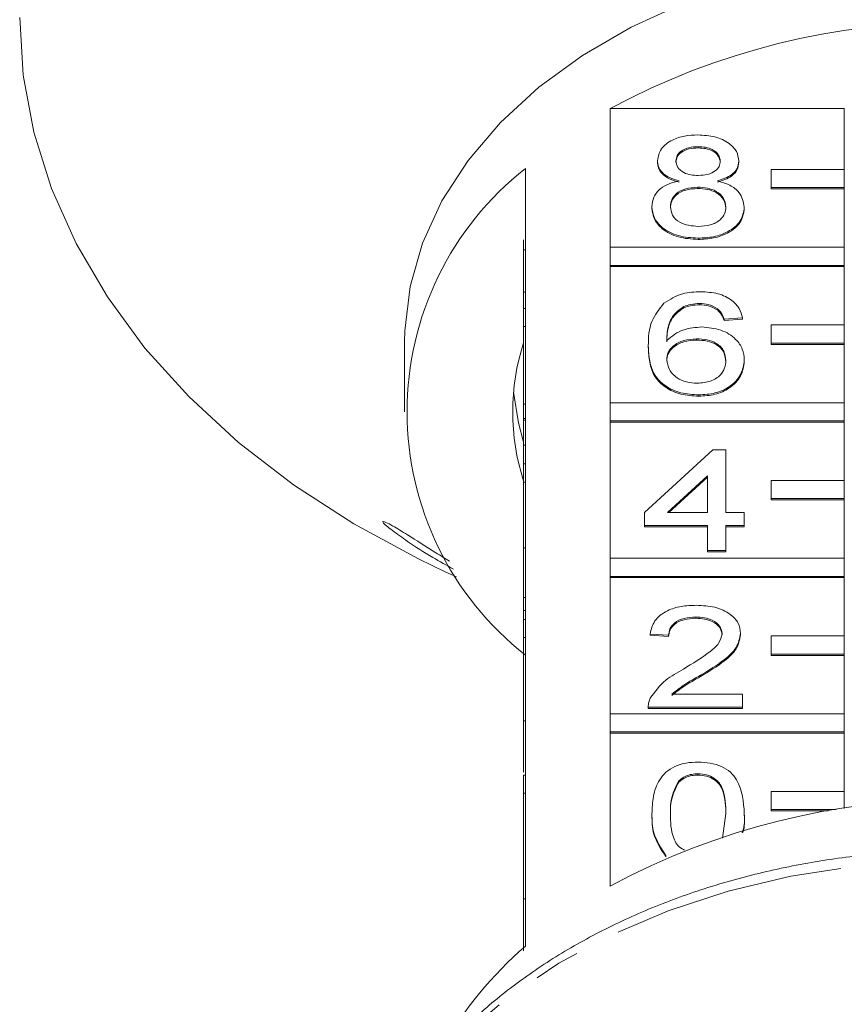
# Model space of a CAD drawing. Units: millimetres. Extents: x -93 to 565, y -45 to 358.
# Drawn here: x 142 to 164, y 288 to 315 of the extents above; entities that cross this region are included whole.
import ezdxf

# ---------------------------------------------------------------- set-up
doc = ezdxf.new("R2010")
doc.units = ezdxf.units.MM
doc.linetypes.add('PHANTOM', pattern=[12.7, 6.35, -1.27, 1.27, -1.27, 1.27, -1.27])

msp = doc.modelspace()

# ---------------------------------------------------------------- linework, layer by layer
at = {"color": 7, "linetype": 'Continuous', "lineweight": 15}
for p, q in [((157.821, 312.577), (164.208, 312.578)), ((157.821, 308.794), (157.821, 312.577)), ((164.208, 312.578), (164.208, 310.881)), ((164.208, 312.557), (164.208, 312.578)), ((160.22, 311.537), (160.22, 311.502)), ((159.111, 311.156), (159.111, 311.121)), ((161.329, 311.148), (161.329, 311.112)), ((155.508, 310.941), (155.508, 307.123)), ((164.208, 310.916), (162.208, 310.916)), ((162.208, 310.916), (162.208, 310.421)), ((164.208, 310.421), (164.208, 310.916)), ((164.208, 310.916), (164.208, 310.881)), ((160.209, 310.432), (160.209, 310.397)), ((162.208, 310.421), (164.208, 310.421)), ((162.208, 310.421), (162.208, 310.386)), ((162.208, 310.386), (164.208, 310.386)), ((164.208, 310.421), (164.208, 310.386)), ((164.208, 310.386), (164.208, 308.76)), ((158.96, 309.896), (158.96, 309.861)), ((161.48, 309.887), (161.48, 309.851)), ((160.22, 309.042), (160.22, 309.006)), ((155.458, 308.722), (155.508, 308.722)), ((164.208, 308.795), (157.821, 308.794)), ((157.821, 308.794), (157.821, 308.299)), ((164.208, 308.3), (164.208, 308.795)), ((164.208, 308.795), (164.208, 308.76)), ((157.821, 308.299), (164.208, 308.3)), ((157.821, 308.299), (157.821, 308.264)), ((157.821, 308.264), (164.208, 308.265)), ((157.821, 304.552), (157.821, 308.264)), ((164.208, 308.3), (164.208, 308.265)), ((164.208, 308.265), (164.208, 306.638)), ((155.458, 307.568), (155.458, 307.123)), ((155.458, 307.568), (155.508, 307.568)), ((155.458, 306.628), (155.458, 307.123)), ((155.458, 307.123), (155.508, 307.123)), ((155.508, 306.628), (155.508, 307.123)), ((159.832, 307.177), (159.832, 307.142)), ((160.262, 307.26), (160.262, 307.224)), ((160.744, 307.117), (160.744, 307.082)), ((161.43, 306.868), (160.926, 306.832)), ((161.43, 306.832), (160.926, 306.797)), ((160.926, 306.832), (160.926, 306.797)), ((161.43, 306.868), (161.43, 306.832)), ((155.459, 304.736), (155.458, 306.628)), ((155.458, 306.628), (155.508, 306.628)), ((155.508, 306.628), (155.508, 302.88)), ((164.208, 306.674), (162.208, 306.673)), ((162.208, 306.673), (162.208, 306.179)), ((164.208, 306.179), (164.208, 306.674)), ((164.208, 306.674), (164.208, 306.638)), ((160.179, 306.297), (160.179, 306.262)), ((152.21, 306.214), (152.21, 304.305)), ((158.859, 306.102), (158.859, 306.066)), ((162.208, 306.179), (164.208, 306.179)), ((162.208, 306.179), (162.208, 306.143)), ((162.208, 306.143), (164.208, 306.143)), ((164.208, 306.179), (164.208, 306.143)), ((164.208, 306.143), (164.208, 304.517)), ((161.48, 305.716), (161.48, 305.681)), ((160.237, 304.764), (160.237, 304.729)), ((155.458, 304.514), (155.508, 304.514)), ((155.458, 304.514), (155.458, 304.122)), ((164.208, 304.552), (157.821, 304.552)), ((157.821, 304.552), (157.821, 304.057)), ((164.208, 304.057), (164.208, 304.552)), ((164.208, 304.552), (164.208, 304.517)), ((155.458, 304.122), (155.508, 304.122)), ((155.458, 304.122), (155.458, 304.08)), ((155.458, 304.08), (155.508, 304.08)), ((157.821, 304.057), (164.208, 304.057)), ((157.821, 304.057), (157.821, 304.021)), ((157.821, 304.021), (164.208, 304.022)), ((157.821, 300.309), (157.821, 304.021)), ((164.208, 304.057), (164.208, 304.022)), ((164.208, 304.022), (164.208, 302.396)), ((155.458, 303.398), (155.508, 303.398)), ((158.758, 301.556), (160.623, 303.267)), ((160.623, 303.267), (160.976, 303.267)), ((160.976, 303.267), (160.976, 301.557)), ((160.976, 303.267), (160.976, 303.232)), ((160.976, 303.232), (160.976, 301.557)), ((155.458, 302.385), (155.458, 302.88)), ((155.458, 302.88), (155.508, 302.88)), ((155.508, 302.385), (155.508, 302.88)), ((160.472, 302.558), (159.38, 301.556)), ((160.472, 302.523), (159.419, 301.556)), ((160.472, 301.557), (160.472, 302.558)), ((155.459, 300.593), (155.458, 302.385)), ((155.458, 302.385), (155.508, 302.385)), ((155.508, 302.385), (155.508, 298.638)), ((164.208, 302.431), (162.208, 302.431)), ((162.208, 302.431), (162.208, 301.936)), ((164.208, 301.936), (164.208, 302.431)), ((164.208, 302.431), (164.208, 302.396)), ((162.208, 301.936), (164.208, 301.936)), ((162.208, 301.936), (162.208, 301.901)), ((162.208, 301.901), (164.208, 301.901)), ((164.208, 301.936), (164.208, 301.901)), ((164.208, 301.901), (164.208, 300.274)), ((158.758, 301.2), (158.758, 301.556)), ((159.38, 301.556), (160.472, 301.557)), ((160.976, 301.557), (161.48, 301.557)), ((161.48, 301.557), (161.48, 301.2)), ((161.48, 301.557), (161.48, 301.521)), ((161.48, 301.521), (161.48, 301.165)), ((160.472, 301.2), (158.758, 301.2)), ((158.758, 301.2), (158.758, 301.164)), ((160.472, 301.165), (158.758, 301.164)), ((160.472, 300.523), (160.472, 301.2)), ((161.48, 301.2), (160.976, 301.2)), ((160.976, 301.2), (160.976, 300.523)), ((160.976, 301.2), (160.976, 301.165)), ((161.48, 301.165), (160.976, 301.165)), ((160.976, 301.165), (160.976, 300.488)), ((161.48, 301.2), (161.48, 301.165)), ((155.458, 300.593), (155.508, 300.593)), ((155.458, 300.593), (155.458, 299.238)), ((160.976, 300.523), (160.472, 300.523)), ((160.472, 300.523), (160.472, 300.487)), ((160.976, 300.488), (160.472, 300.487)), ((160.976, 300.523), (160.976, 300.488)), ((164.208, 300.31), (157.821, 300.309)), ((157.821, 300.309), (157.821, 299.814)), ((164.208, 299.815), (164.208, 300.31)), ((164.208, 300.31), (164.208, 300.274)), ((153.338, 299.933), (153.631, 299.799)), ((157.821, 299.814), (164.208, 299.815)), ((157.821, 299.814), (157.821, 299.779)), ((164.208, 299.815), (164.208, 299.779)), ((157.821, 296.066), (157.821, 299.779)), ((157.821, 299.779), (164.208, 299.779)), ((164.208, 299.779), (164.208, 298.153)), ((155.458, 299.238), (155.508, 299.238)), ((155.458, 299.238), (155.458, 298.882)), ((155.458, 298.882), (155.508, 298.882)), ((155.458, 298.882), (155.458, 298.638)), ((155.458, 298.143), (155.458, 298.638)), ((155.458, 298.638), (155.508, 298.638)), ((155.508, 298.143), (155.508, 298.638)), ((160.159, 298.705), (160.159, 298.67)), ((159.413, 298.206), (158.909, 298.241)), ((158.909, 298.241), (158.909, 298.206)), ((159.413, 298.17), (158.909, 298.206)), ((159.413, 298.206), (159.413, 298.17)), ((161.379, 298.258), (161.379, 298.223)), ((164.208, 298.188), (162.208, 298.188)), ((162.208, 298.188), (162.208, 297.693)), ((164.208, 297.693), (164.208, 298.188)), ((164.208, 298.188), (164.208, 298.153)), ((155.459, 296.135), (155.458, 298.143)), ((155.458, 298.143), (155.508, 298.143)), ((155.508, 298.143), (155.508, 294.395)), ((162.208, 297.693), (164.208, 297.693)), ((162.208, 297.693), (162.208, 297.658)), ((162.208, 297.658), (164.208, 297.658)), ((164.208, 297.693), (164.208, 297.658)), ((164.208, 297.658), (164.208, 296.032)), ((160.288, 297.118), (160.288, 297.082)), ((159.506, 296.602), (161.43, 296.602)), ((161.43, 296.602), (161.43, 296.246)), ((161.43, 296.602), (161.43, 296.567)), ((161.43, 296.567), (161.43, 296.21)), ((164.208, 296.067), (157.821, 296.066)), ((157.821, 296.066), (157.821, 295.571)), ((158.859, 296.26), (158.859, 296.245)), ((161.43, 296.246), (158.859, 296.245)), ((158.859, 296.245), (158.859, 296.21)), ((161.43, 296.21), (158.859, 296.21)), ((161.43, 296.246), (161.43, 296.21)), ((164.208, 295.572), (164.208, 296.067)), ((164.208, 296.067), (164.208, 296.032)), ((155.458, 295.869), (155.508, 295.869)), ((157.821, 295.571), (164.208, 295.572)), ((157.821, 295.571), (157.821, 295.536)), ((157.821, 295.536), (164.208, 295.537)), ((157.821, 291.364), (157.821, 295.536)), ((164.208, 295.572), (164.208, 295.537)), ((164.208, 295.537), (164.208, 293.91)), ((160.214, 294.428), (160.214, 294.392)), ((155.458, 293.9), (155.458, 294.395)), ((155.458, 294.395), (155.508, 294.395)), ((155.508, 293.9), (155.508, 294.395)), ((159.691, 294.237), (159.691, 294.202)), ((155.459, 291.878), (155.458, 293.9)), ((155.458, 293.9), (155.508, 293.9)), ((155.508, 293.9), (155.508, 289.728)), ((164.208, 293.946), (162.208, 293.946)), ((162.208, 293.946), (162.208, 293.451)), ((164.208, 293.484), (164.208, 293.946)), ((164.208, 293.946), (164.208, 293.91)), ((162.208, 293.451), (162.208, 293.415)), ((162.208, 293.451), (163.986, 293.451)), ((162.208, 293.415), (163.766, 293.415)), ((158.96, 293.339), (158.96, 293.304)), ((160.886, 292.671), (160.976, 293.341)), ((161.48, 293.34), (161.48, 293.304)), ((159.342, 292.2), (159.342, 292.165))]:
    msp.add_line(p, q, dxfattribs=at)
at = {"color": 8, "linetype": 'PHANTOM', "lineweight": 0}
msp.add_line((155.458, 291.021), (155.508, 291.021), dxfattribs=at)
at = {"color": 7, "linetype": 'Continuous', "lineweight": 15, "flags": 128}
for points in [[(159.831, 315.449), (158.391, 314.794), (157.065, 314.028), (155.872, 313.159), (154.826, 312.2), (153.942, 311.163), (153.231, 310.061), (152.702, 308.909), (152.362, 307.722), (152.216, 306.516), (152.21, 306.214)], [(141.71, 315.06), (141.807, 313.488), (142.098, 311.929), (142.58, 310.393), (143.249, 308.893), (144.101, 307.44), (145.128, 306.044), (146.324, 304.718), (147.679, 303.47), (149.182, 302.311), (150.822, 301.248), (152.587, 300.291), (153.338, 299.933)], [(155.183, 304.836), (155.315, 304.005), (155.459, 303.479)]]:
    msp.add_lwpolyline(points, dxfattribs=at)
at = {"color": 8, "linetype": 'PHANTOM', "lineweight": 0, "flags": 128}
msp.add_lwpolyline([(183.875, 280.482), (183.78, 281.552), (183.488, 282.812), (183.004, 284.041), (182.336, 285.227), (181.49, 286.354), (180.477, 287.41), (179.309, 288.383), (177.998, 289.26), (176.561, 290.032), (175.015, 290.69), (173.377, 291.226), (171.666, 291.633), (169.903, 291.907), (168.109, 292.045), (166.304, 292.045), (164.51, 291.907), (162.748, 291.632), (161.038, 291.224), (159.4, 290.688), (157.853, 290.03), (156.417, 289.258), (155.107, 288.38), (153.939, 287.407), (152.926, 286.351), (152.081, 285.223), (151.413, 284.037), (150.931, 282.808), (150.639, 281.548), (150.569, 280.955)], dxfattribs=at)
at = {"color": 7, "linetype": 'Continuous', "lineweight": 15}
for centre, radius, start, end in [((167.21, 295.113), 19.828, 61.7521, 118.2621), ((160.71, 304.305), 8.432, 128.0897, 231.9388), ((161.275, 304.305), 6.115, 162.0486, 197.98), ((167.21, 273.9), 19.828, 61.7518, 118.2624), ((162.293, 281.865), 10.386, 130.788, 150.6766)]:
    msp.add_arc(centre, radius, start, end, dxfattribs=at)
for points, knots in [([(159.111, 311.156), (159.131, 311.267), (159.17, 311.487), (159.48, 311.722), (159.847, 311.842), (160.091, 311.853), (160.214, 311.858)], [0, 0, 0, 0, 0.279271, 0.558676, 0.779074, 1, 1, 1, 1]), ([(160.214, 311.858), (160.372, 311.849), (160.687, 311.832), (161.06, 311.652), (161.293, 311.41), (161.317, 311.235), (161.329, 311.148)], [0, 0, 0, 0, 0.280348, 0.559692, 0.779821, 1, 1, 1, 1]), ([(160.22, 311.537), (160.134, 311.533), (159.964, 311.525), (159.759, 311.429), (159.635, 311.297), (159.622, 311.202), (159.615, 311.155)], [0, 0, 0, 0, 0.280365, 0.559367, 0.779701, 1, 1, 1, 1]), ([(160.22, 311.502), (160.134, 311.498), (159.964, 311.49), (159.759, 311.394), (159.635, 311.261), (159.622, 311.167), (159.615, 311.119)], [0, 0, 0, 0, 0.280365, 0.559367, 0.779701, 1, 1, 1, 1]), ([(160.825, 311.138), (160.815, 311.2), (160.795, 311.323), (160.63, 311.46), (160.425, 311.529), (160.288, 311.534), (160.22, 311.537)], [0, 0, 0, 0, 0.2796927, 0.5591452, 0.7793167, 1, 1, 1, 1]), ([(160.825, 311.103), (160.815, 311.164), (160.795, 311.288), (160.63, 311.425), (160.425, 311.493), (160.288, 311.499), (160.22, 311.502)], [0, 0, 0, 0, 0.279693, 0.559145, 0.779317, 1, 1, 1, 1]), ([(159.706, 310.602), (159.615, 310.629), (159.432, 310.683), (159.232, 310.824), (159.126, 310.991), (159.116, 311.101), (159.111, 311.156)], [0, 0, 0, 0, 0.28031, 0.559637, 0.779691, 1, 1, 1, 1]), ([(159.706, 310.567), (159.615, 310.594), (159.432, 310.648), (159.232, 310.789), (159.126, 310.956), (159.116, 311.066), (159.111, 311.121)], [0, 0, 0, 0, 0.2803097, 0.5596374, 0.7796907, 1, 1, 1, 1]), ([(159.615, 311.155), (159.624, 311.092), (159.642, 310.967), (159.806, 310.826), (160.017, 310.76), (160.155, 310.755), (160.225, 310.753)], [0, 0, 0, 0, 0.279936, 0.558845, 0.779075, 1, 1, 1, 1]), ([(160.225, 310.753), (160.311, 310.756), (160.482, 310.764), (160.687, 310.861), (160.807, 310.996), (160.819, 311.091), (160.825, 311.138)], [0, 0, 0, 0, 0.280478, 0.5592592, 0.7795763, 1, 1, 1, 1]), ([(161.329, 311.148), (161.32, 311.079), (161.303, 310.942), (161.113, 310.726), (160.885, 310.649), (160.746, 310.602)], [0, 0, 0, 0, 0.280612, 0.560833, 1, 1, 1, 1]), ([(161.329, 311.112), (161.32, 311.044), (161.303, 310.907), (161.113, 310.69), (160.885, 310.614), (160.746, 310.567)], [0, 0, 0, 0, 0.280612, 0.560833, 1, 1, 1, 1]), ([(158.96, 309.896), (158.969, 309.986), (158.987, 310.165), (159.167, 310.388), (159.423, 310.536), (159.612, 310.58), (159.706, 310.602)], [0, 0, 0, 0, 0.2801868, 0.5594692, 0.7795481, 1, 1, 1, 1]), ([(160.746, 310.602), (160.863, 310.569), (161.095, 310.501), (161.413, 310.258), (161.455, 310.027), (161.48, 309.887)], [0, 0, 0, 0, 0.281226, 0.561787, 1, 1, 1, 1]), ([(160.209, 310.432), (160.097, 310.425), (159.873, 310.412), (159.621, 310.269), (159.483, 310.088), (159.47, 309.965), (159.464, 309.903)], [0, 0, 0, 0, 0.280111, 0.558976, 0.779307, 1, 1, 1, 1]), ([(160.209, 310.397), (160.097, 310.39), (159.873, 310.377), (159.621, 310.233), (159.483, 310.053), (159.47, 309.929), (159.464, 309.867)], [0, 0, 0, 0, 0.280111, 0.558976, 0.779307, 1, 1, 1, 1]), ([(160.976, 309.892), (160.965, 309.973), (160.944, 310.134), (160.741, 310.32), (160.478, 310.419), (160.299, 310.428), (160.209, 310.432)], [0, 0, 0, 0, 0.27997, 0.559316, 0.779349, 1, 1, 1, 1]), ([(160.976, 309.856), (160.965, 309.937), (160.944, 310.099), (160.741, 310.285), (160.478, 310.384), (160.299, 310.392), (160.209, 310.397)], [0, 0, 0, 0, 0.27997, 0.559316, 0.779349, 1, 1, 1, 1]), ([(160.22, 309.042), (160.036, 309.053), (159.668, 309.075), (159.244, 309.299), (158.995, 309.59), (158.972, 309.794), (158.96, 309.896)], [0, 0, 0, 0, 0.2801306, 0.5593352, 0.7795226, 1, 1, 1, 1]), ([(160.22, 309.006), (160.036, 309.018), (159.668, 309.04), (159.244, 309.264), (158.995, 309.555), (158.972, 309.759), (158.96, 309.861)], [0, 0, 0, 0, 0.280131, 0.559335, 0.779523, 1, 1, 1, 1]), ([(159.464, 309.903), (159.474, 309.822), (159.494, 309.662), (159.689, 309.472), (159.957, 309.381), (160.135, 309.369), (160.224, 309.363)], [0, 0, 0, 0, 0.280552, 0.558516, 0.77917, 1, 1, 1, 1]), ([(161.48, 309.887), (161.459, 309.758), (161.417, 309.5), (161.072, 309.216), (160.65, 309.061), (160.363, 309.048), (160.22, 309.042)], [0, 0, 0, 0, 0.279532, 0.559025, 0.779261, 1, 1, 1, 1]), ([(161.48, 309.851), (161.459, 309.722), (161.417, 309.464), (161.072, 309.18), (160.65, 309.026), (160.363, 309.013), (160.22, 309.006)], [0, 0, 0, 0, 0.279532, 0.559025, 0.779261, 1, 1, 1, 1]), ([(160.224, 309.363), (160.337, 309.369), (160.561, 309.381), (160.819, 309.523), (160.957, 309.705), (160.97, 309.83), (160.976, 309.892)], [0, 0, 0, 0, 0.280192, 0.559073, 0.779305, 1, 1, 1, 1]), ([(155.458, 308.995), (155.458, 308.982), (155.458, 308.953), (155.458, 308.804), (155.458, 308.722)], [0, 0, 0, 0, 0.4497599, 1, 1, 1, 1]), ([(155.458, 308.722), (155.458, 308.648), (155.458, 308.499), (155.458, 308.148), (155.458, 307.91), (155.458, 307.765)], [0, 0, 0, 0, 0.280612, 0.560833, 1, 1, 1, 1]), ([(155.458, 307.881), (155.458, 307.885), (155.458, 307.896), (155.458, 307.697), (155.458, 307.568)], [0, 0, 0, 0, 0.356097, 1, 1, 1, 1]), ([(159.287, 307.264), (159.449, 307.368), (159.738, 307.553), (160.124, 307.572), (160.295, 307.58)], [0, 0, 0, 0, 0.55838, 1, 1, 1, 1]), ([(160.295, 307.58), (160.452, 307.571), (160.767, 307.553), (161.141, 307.37), (161.36, 307.125), (161.407, 306.954), (161.43, 306.868)], [0, 0, 0, 0, 0.280049, 0.559187, 0.779374, 1, 1, 1, 1]), ([(158.859, 306.102), (158.864, 306.334), (158.873, 306.748), (159.161, 307.107), (159.287, 307.264)], [0, 0, 0, 0, 0.561396, 1, 1, 1, 1]), ([(159.832, 307.177), (159.737, 307.109), (159.545, 306.974), (159.381, 306.646), (159.37, 306.401), (159.363, 306.251)], [0, 0, 0, 0, 0.2793589, 0.5591759, 1, 1, 1, 1]), ([(159.832, 307.142), (159.737, 307.074), (159.545, 306.939), (159.381, 306.61), (159.37, 306.366), (159.363, 306.216)], [0, 0, 0, 0, 0.279359, 0.559176, 1, 1, 1, 1]), ([(160.262, 307.26), (160.177, 307.255), (160.026, 307.247), (159.892, 307.199), (159.832, 307.177)], [0, 0, 0, 0, 0.559717, 1, 1, 1, 1]), ([(160.262, 307.224), (160.177, 307.22), (160.026, 307.212), (159.892, 307.163), (159.832, 307.142)], [0, 0, 0, 0, 0.559717, 1, 1, 1, 1]), ([(160.744, 307.117), (160.665, 307.163), (160.523, 307.246), (160.342, 307.255), (160.262, 307.26)], [0, 0, 0, 0, 0.559004, 1, 1, 1, 1]), ([(160.744, 307.082), (160.665, 307.128), (160.523, 307.21), (160.342, 307.22), (160.262, 307.224)], [0, 0, 0, 0, 0.559004, 1, 1, 1, 1]), ([(160.926, 306.832), (160.905, 306.89), (160.869, 306.993), (160.782, 307.079), (160.744, 307.117)], [0, 0, 0, 0, 0.5604877, 1, 1, 1, 1]), ([(160.926, 306.797), (160.905, 306.854), (160.869, 306.957), (160.782, 307.044), (160.744, 307.082)], [0, 0, 0, 0, 0.560488, 1, 1, 1, 1]), ([(159.363, 306.251), (159.507, 306.367), (159.765, 306.574), (160.149, 306.605), (160.318, 306.618)], [0, 0, 0, 0, 0.558625, 1, 1, 1, 1]), ([(160.318, 306.618), (160.499, 306.601), (160.86, 306.567), (161.245, 306.314), (161.452, 306.017), (161.471, 305.816), (161.48, 305.716)], [0, 0, 0, 0, 0.279141, 0.558815, 0.77917, 1, 1, 1, 1]), ([(160.179, 306.297), (160.058, 306.288), (159.817, 306.27), (159.541, 306.118), (159.383, 305.924), (159.37, 305.79), (159.363, 305.723)], [0, 0, 0, 0, 0.2797398, 0.5593387, 0.7794116, 1, 1, 1, 1]), ([(160.179, 306.262), (160.058, 306.253), (159.817, 306.234), (159.541, 306.083), (159.383, 305.889), (159.37, 305.755), (159.363, 305.687)], [0, 0, 0, 0, 0.2797398, 0.5593387, 0.7794116, 1, 1, 1, 1]), ([(160.976, 305.705), (160.967, 305.792), (160.95, 305.965), (160.75, 306.173), (160.468, 306.284), (160.275, 306.293), (160.179, 306.297)], [0, 0, 0, 0, 0.280456, 0.559364, 0.779311, 1, 1, 1, 1]), ([(160.976, 305.669), (160.967, 305.756), (160.95, 305.93), (160.75, 306.138), (160.468, 306.248), (160.275, 306.257), (160.179, 306.262)], [0, 0, 0, 0, 0.280456, 0.559364, 0.779311, 1, 1, 1, 1]), ([(160.237, 304.764), (160.072, 304.775), (159.741, 304.796), (159.31, 304.992), (159.008, 305.303), (158.878, 305.69), (158.865, 305.964), (158.859, 306.102)], [0, 0, 0, 0, 0.186506, 0.372724, 0.558994, 0.779255, 1, 1, 1, 1]), ([(160.237, 304.729), (160.072, 304.739), (159.741, 304.76), (159.31, 304.957), (159.008, 305.267), (158.878, 305.654), (158.865, 305.929), (158.859, 306.066)], [0, 0, 0, 0, 0.186506, 0.372724, 0.558994, 0.779255, 1, 1, 1, 1]), ([(159.363, 305.723), (159.378, 305.632), (159.407, 305.452), (159.61, 305.233), (159.895, 305.104), (160.097, 305.091), (160.199, 305.085)], [0, 0, 0, 0, 0.280082, 0.55977, 0.779688, 1, 1, 1, 1]), ([(160.199, 305.085), (160.323, 305.095), (160.57, 305.115), (160.834, 305.291), (160.96, 305.499), (160.971, 305.636), (160.976, 305.705)], [0, 0, 0, 0, 0.279489, 0.558551, 0.778978, 1, 1, 1, 1]), ([(161.48, 305.716), (161.46, 305.581), (161.421, 305.31), (161.117, 304.984), (160.689, 304.793), (160.388, 304.774), (160.237, 304.764)], [0, 0, 0, 0, 0.28023, 0.559761, 0.779759, 1, 1, 1, 1]), ([(161.48, 305.681), (161.46, 305.545), (161.421, 305.275), (161.117, 304.949), (160.689, 304.758), (160.388, 304.739), (160.237, 304.729)], [0, 0, 0, 0, 0.28023, 0.559761, 0.779759, 1, 1, 1, 1]), ([(155.458, 304.77), (155.458, 304.754), (155.458, 304.719), (155.458, 304.586), (155.458, 304.514)], [0, 0, 0, 0, 0.4585105, 1, 1, 1, 1]), ([(155.458, 304.08), (155.459, 304.016), (155.459, 303.901), (155.459, 303.757), (155.459, 303.694)], [0, 0, 0, 0, 0.5597166, 1, 1, 1, 1]), ([(155.458, 303.788), (155.458, 303.791), (155.458, 303.808), (155.458, 303.669), (155.458, 303.488), (155.458, 303.398)], [0, 0, 0, 0, 0.0954124, 0.5472203, 1, 1, 1, 1]), ([(155.458, 303.398), (155.458, 303.254), (155.458, 303.099), (155.458, 302.896), (155.458, 302.88)], [0, 0, 0, 0, 0.9227111, 1, 1, 1, 1]), ([(151.877, 301.064), (151.818, 301.11), (151.7, 301.203), (151.609, 301.294), (151.616, 301.319), (151.707, 301.287), (151.92, 301.175), (152.376, 300.899), (152.914, 300.552), (153.314, 300.303), (153.439, 300.225)], [0, 0, 0, 0, 0.087718, 0.176237, 0.253473, 0.322015, 0.42708, 0.593018, 0.873182, 1, 1, 1, 1]), ([(153.545, 300.01), (153.356, 300.115), (152.924, 300.354), (152.339, 300.731), (152.012, 300.967), (151.877, 301.064)], [0, 0, 0, 0, 0.313982, 0.718183, 1, 1, 1, 1]), ([(158.909, 298.241), (158.938, 298.365), (158.996, 298.611), (159.334, 298.884), (159.756, 299.01), (160.032, 299.02), (160.17, 299.026)], [0, 0, 0, 0, 0.280235, 0.558893, 0.779132, 1, 1, 1, 1]), ([(160.17, 299.026), (160.341, 299.017), (160.683, 299.001), (161.093, 298.808), (161.343, 298.544), (161.367, 298.354), (161.379, 298.258)], [0, 0, 0, 0, 0.2804823, 0.5596436, 0.7797486, 1, 1, 1, 1]), ([(160.159, 298.705), (160.05, 298.699), (159.833, 298.688), (159.572, 298.563), (159.432, 298.387), (159.42, 298.266), (159.413, 298.206)], [0, 0, 0, 0, 0.28041, 0.559489, 0.779375, 1, 1, 1, 1]), ([(160.159, 298.67), (160.05, 298.664), (159.833, 298.652), (159.572, 298.527), (159.432, 298.351), (159.42, 298.231), (159.413, 298.17)], [0, 0, 0, 0, 0.28041, 0.559489, 0.779375, 1, 1, 1, 1]), ([(160.875, 298.255), (160.862, 298.326), (160.835, 298.468), (160.631, 298.617), (160.395, 298.695), (160.238, 298.702), (160.159, 298.705)], [0, 0, 0, 0, 0.27908, 0.558612, 0.779043, 1, 1, 1, 1]), ([(160.875, 298.22), (160.862, 298.291), (160.835, 298.433), (160.631, 298.582), (160.395, 298.66), (160.238, 298.666), (160.159, 298.67)], [0, 0, 0, 0, 0.27908, 0.558612, 0.779043, 1, 1, 1, 1]), ([(159.818, 297.285), (160.07, 297.437), (160.419, 297.649), (160.806, 297.98), (160.852, 298.163), (160.875, 298.255)], [0, 0, 0, 0, 0.561313, 0.781386, 1, 1, 1, 1]), ([(161.379, 298.258), (161.353, 298.126), (161.299, 297.859), (160.877, 297.475), (160.512, 297.253), (160.288, 297.118)], [0, 0, 0, 0, 0.278741, 0.558834, 1, 1, 1, 1]), ([(161.379, 298.223), (161.353, 298.09), (161.299, 297.824), (160.877, 297.439), (160.512, 297.218), (160.288, 297.082)], [0, 0, 0, 0, 0.278741, 0.558834, 1, 1, 1, 1]), ([(158.912, 296.493), (159.038, 296.665), (159.264, 296.975), (159.648, 297.19), (159.818, 297.285)], [0, 0, 0, 0, 0.558359, 1, 1, 1, 1]), ([(160.288, 297.118), (160.13, 297.03), (159.847, 296.875), (159.61, 296.685), (159.506, 296.602)], [0, 0, 0, 0, 0.560619, 1, 1, 1, 1]), ([(160.288, 297.082), (160.13, 296.995), (159.847, 296.839), (159.61, 296.65), (159.506, 296.566)], [0, 0, 0, 0, 0.560619, 1, 1, 1, 1]), ([(158.859, 296.245), (158.86, 296.292), (158.863, 296.377), (158.897, 296.457), (158.912, 296.493)], [0, 0, 0, 0, 0.559956, 1, 1, 1, 1]), ([(155.458, 296.171), (155.458, 296.156), (155.458, 296.123), (155.458, 295.958), (155.458, 295.869)], [0, 0, 0, 0, 0.457392, 1, 1, 1, 1]), ([(155.458, 295.869), (155.458, 295.717), (155.458, 295.414), (155.458, 294.904), (155.458, 294.595), (155.458, 294.473)], [0, 0, 0, 0, 0.375242, 0.752302, 1, 1, 1, 1]), ([(158.96, 293.339), (158.966, 293.496), (158.978, 293.81), (159.105, 294.199), (159.327, 294.475), (159.573, 294.639), (159.886, 294.734), (160.109, 294.744), (160.22, 294.748)], [0, 0, 0, 0, 0.250495, 0.500372, 0.625439, 0.750208, 0.87498, 1, 1, 1, 1]), ([(160.22, 294.748), (160.331, 294.743), (160.554, 294.733), (160.866, 294.639), (161.118, 294.478), (161.428, 294.055), (161.457, 293.657), (161.48, 293.34)], [0, 0, 0, 0, 0.125373, 0.250644, 0.375698, 0.501113, 1, 1, 1, 1]), ([(160.214, 294.428), (160.157, 294.425), (160.043, 294.42), (159.851, 294.362), (159.752, 294.284), (159.691, 294.237)], [0, 0, 0, 0, 0.280453, 0.560688, 1, 1, 1, 1]), ([(160.976, 293.341), (160.973, 293.569), (160.968, 293.853), (160.81, 294.178), (160.66, 294.312), (160.456, 294.412), (160.295, 294.422), (160.214, 294.428)], [0, 0, 0, 0, 0.500352, 0.625529, 0.750516, 0.875255, 1, 1, 1, 1]), ([(159.691, 294.237), (159.61, 294.075), (159.463, 293.784), (159.463, 293.476), (159.464, 293.34)], [0, 0, 0, 0, 0.558059, 1, 1, 1, 1]), ([(159.691, 294.202), (159.61, 294.04), (159.463, 293.749), (159.463, 293.441), (159.464, 293.305)], [0, 0, 0, 0, 0.558059, 1, 1, 1, 1]), ([(160.214, 294.392), (160.157, 294.39), (160.043, 294.384), (159.851, 294.327), (159.752, 294.249), (159.691, 294.202)], [0, 0, 0, 0, 0.280453, 0.560688, 1, 1, 1, 1]), ([(160.976, 293.305), (160.973, 293.533), (160.968, 293.818), (160.81, 294.142), (160.66, 294.277), (160.456, 294.376), (160.295, 294.387), (160.214, 294.392)], [0, 0, 0, 0, 0.500352, 0.625529, 0.750516, 0.875255, 1, 1, 1, 1]), ([(159.342, 292.2), (159.208, 292.402), (158.967, 292.764), (158.962, 293.163), (158.96, 293.339)], [0, 0, 0, 0, 0.5579733, 1, 1, 1, 1]), ([(159.342, 292.165), (159.208, 292.367), (158.967, 292.729), (158.962, 293.128), (158.96, 293.304)], [0, 0, 0, 0, 0.5579733, 1, 1, 1, 1]), ([(159.464, 293.34), (159.467, 293.112), (159.471, 292.827), (159.628, 292.507), (159.739, 292.396), (159.829, 292.357), (159.85, 292.348)], [0, 0, 0, 0, 0.633227, 0.791678, 0.949832, 1, 1, 1, 1]), ([(161.48, 293.34), (161.486, 293.18), (161.493, 293.005), (161.428, 292.837), (161.422, 292.821)], [0, 0, 0, 0, 0.904488, 1, 1, 1, 1]), ([(161.48, 293.304), (161.488, 293.145), (161.496, 292.982), (161.438, 292.828), (161.436, 292.825)], [0, 0, 0, 0, 0.980529, 1, 1, 1, 1]), ([(183.878, 280.266), (183.873, 280.496), (183.857, 281.139), (183.695, 282.189), (183.342, 283.398), (182.821, 284.573), (182.138, 285.703), (181.299, 286.777), (180.312, 287.783), (179.186, 288.712), (177.935, 289.552), (176.57, 290.295), (175.108, 290.933), (173.564, 291.459), (171.953, 291.868), (170.294, 292.157), (168.603, 292.322), (166.898, 292.362), (165.195, 292.276), (163.513, 292.065), (161.869, 291.732), (160.279, 291.279), (158.76, 290.71), (157.328, 290.03), (155.998, 289.246), (154.784, 288.365), (153.701, 287.395), (152.76, 286.348), (151.975, 285.234), (151.35, 284.067), (150.903, 282.86), (150.646, 281.826), (150.606, 281.196), (150.593, 280.982)], [0, 0, 0, 0, 0.018137, 0.050624, 0.083138, 0.115754, 0.14853, 0.181489, 0.214621, 0.247894, 0.281267, 0.314703, 0.348171, 0.381651, 0.415129, 0.448603, 0.482073, 0.515542, 0.549017, 0.5825, 0.615996, 0.649512, 0.683048, 0.716606, 0.750179, 0.783749, 0.817289, 0.850763, 0.884124, 0.917324, 0.950327, 0.983127, 1, 1, 1, 1]), ([(155.458, 291.874), (155.458, 291.881), (155.458, 291.9), (155.458, 291.688), (155.458, 291.318), (155.458, 291.021)], [0, 0, 0, 0, 0.116838, 0.294255, 1, 1, 1, 1]), ([(155.458, 291.021), (155.458, 290.86), (155.458, 290.538), (155.458, 290.059), (155.458, 289.726), (155.458, 289.607), (155.458, 289.598)], [0, 0, 0, 0, 0.3941393, 0.7873277, 0.9840734, 1, 1, 1, 1])]:
    msp.add_open_spline(points, degree=3, knots=knots, dxfattribs=at)

doc.saveas('drawing.dxf')
